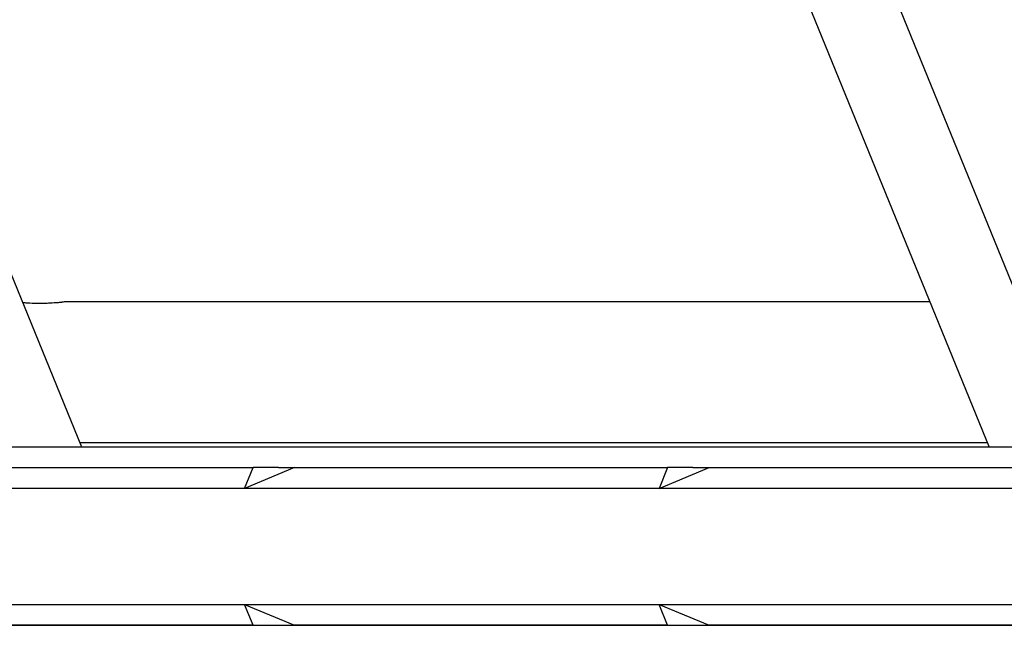
# Model space of a CAD drawing. Units: inches. Extents: x 221 to 373, y 123 to 297.
# Drawn here: x 289 to 292, y 272 to 273 of the extents above; entities that cross this region are included whole.
import ezdxf

# ---------------------------------------------------------------- set-up
doc = ezdxf.new("R2010")
doc.units = ezdxf.units.IN
doc.header["$MEASUREMENT"] = 0
doc.layers.add('Ebene 1', color=7, linetype='Continuous')

# ---------------------------------------------------------------- blocks, each defined once
blk = doc.blocks.new('block 2')
at = {"layer": 'Ebene 1', "color": 179, "lineweight": 25, "true_color": 0x1a171b}
for points in [[(291.6955, 272.2562), (290.7886, 274.4782)], [(290.5833, 274.452), (291.4797, 272.2562)], [(289.2914, 272.2562), (288.7834, 273.5006)], [(289.2537, 272.6063), (289.253, 272.6063), (289.2526, 272.6063), (289.2519, 272.6063), (289.2513, 272.6059), (289.2506, 272.6059), (289.25, 272.6059), (289.2494, 272.6059), (289.2487, 272.6059), (289.2459, 272.6056), (289.2426, 272.6052), (289.2418, 272.6049), (289.2411, 272.6049), (289.2399, 272.6049), (289.2388, 272.6045), (289.2366, 272.6045), (289.2345, 272.6042), (289.2301, 272.6037), (289.2247, 272.6035), (289.2196, 272.603), (289.2139, 272.6028), (289.2109, 272.6028), (289.2078, 272.6023), (289.2049, 272.6023), (289.2018, 272.6023), (289.1958, 272.6021), (289.1898, 272.6021), (289.1867, 272.6021), (289.1836, 272.6021), (289.1822, 272.6021), (289.1803, 272.6021), (289.1789, 272.6021), (289.1775, 272.6023), (289.1715, 272.6023), (289.1655, 272.6028), (289.1641, 272.6028), (289.1627, 272.6028), (289.1612, 272.6028), (289.1598, 272.603), (289.157, 272.603), (289.1543, 272.6035), (289.1491, 272.6037)], [(291.3366, 272.6063), (289.2533, 272.6063)], [(289.2873, 272.2669), (291.4756, 272.2669)], [(291.5524, 272.2562), (288.8652, 272.2562)], [(288.8039, 272.2066), (289.7041, 272.2066)], [(289.804, 272.2066), (289.6834, 272.1565)], [(289.6834, 272.1565), (289.7041, 272.2066)], [(289.7653, 272.2066), (289.7041, 272.2066)], [(289.7653, 272.2066), (289.804, 272.2066)], [(289.804, 272.2066), (290.7039, 272.2066)], [(290.7039, 272.2066), (290.6835, 272.1565)], [(290.6835, 272.1565), (290.8041, 272.2066)], [(290.7652, 272.2066), (290.7039, 272.2066)], [(290.765, 272.2066), (290.8041, 272.2066)], [(290.8041, 272.2066), (292.157, 272.2066)], [(289.6834, 272.1565), (288.6832, 272.1565)], [(290.6835, 272.1565), (289.6834, 272.1565)], [(292.157, 272.1565), (290.6835, 272.1565)], [(288.6832, 271.8764), (289.6834, 271.8764)], [(289.6834, 271.8764), (289.804, 271.8263)], [(289.7041, 271.8263), (289.6834, 271.8764)], [(289.6834, 271.8764), (290.6835, 271.8764)], [(290.7039, 271.8263), (290.6835, 271.8764)], [(290.6835, 271.8764), (290.8041, 271.8263)], [(290.6835, 271.8764), (292.157, 271.8764)], [(287.8911, 271.8263), (292.157, 271.8263)], [(289.7041, 271.8263), (288.8039, 271.8263)], [(290.7039, 271.8263), (289.804, 271.8263)], [(292.157, 271.8263), (290.8041, 271.8263)]]:
    blk.add_lwpolyline(points, dxfattribs=at)

msp = doc.modelspace()

# ---------------------------------------------------------------- block references
at = {"layer": 'Ebene 1'}
msp.add_blockref('block 2', (0, 0), dxfattribs=at)

doc.saveas('drawing.dxf')
